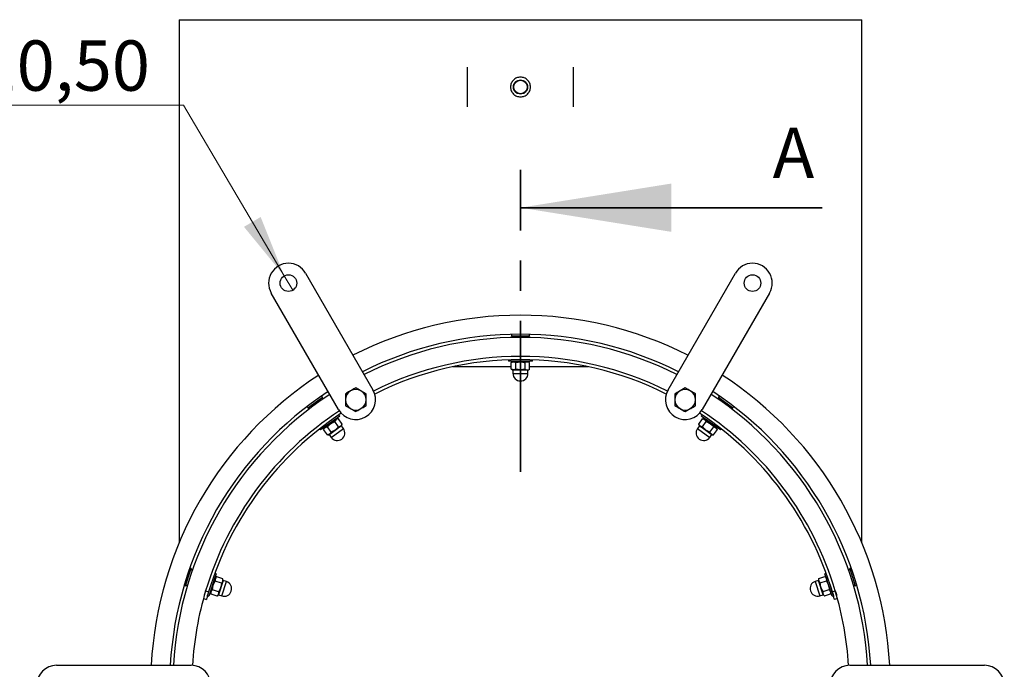
# Model space of a CAD drawing. Units: millimetres. Extents: x 8 to 201, y 4 to 288.
# Drawn here: x 55 to 97, y 225 to 253 of the extents above; entities that cross this region are included whole.
import ezdxf

# ---------------------------------------------------------------- set-up
doc = ezdxf.new("R2010")
doc.units = ezdxf.units.MM
doc.linetypes.add('CENTER', pattern=[10.16, 6.35, -1.27, 1.27, -1.27])
doc.styles.add('SLDTEXTSTYLE1', font='TXT', dxfattribs={"width": 0.75})
doc.dimstyles.new('SLDDIMSTYLE1', dxfattribs={"dimtxt": 2.116667, "dimasz": 2.64, "dimexe": 0, "dimexo": 0.0625, "dimgap": 0.529167, "dimtad": 0, "dimtih": 1, "dimtoh": 1, "dimlfac": 15, "dimrnd": 1e-09, "dimzin": 12, "dimdsep": 46, "dimtxsty": 'SLDTEXTSTYLE1', "dimblk1": 'NONE', "dimsah": 1, "dimcen": 0, "dimadec": 0, "dimazin": 3, "dimtfac": 1, "dimtmove": 0, "dimatfit": 3, "dimldrblk": 'NONE', "dimfxl": 0, "dimfrac": 2, "dimtolj": 1, "dimtzin": 12, "dimarcsym": 0})

# ---------------------------------------------------------------- blocks, each defined once
blk = doc.blocks.new('_D_1')
at = {"color": 7, "linetype": 'Continuous', "lineweight": 0}
for p, q in [((62.132, 248.914), (47.394, 248.914)), ((66.375, 241.732), (62.132, 248.914)), ((66.731, 241.13), (66.375, 241.732))]:
    blk.add_line(p, q, dxfattribs=at)
at = {"color": 7, "linetype": 'Continuous', "lineweight": 18}
blk.add_solid([(66.375, 241.732), (65.383, 244.213), (64.681, 243.798)], dxfattribs=at)
at = {"color": 7, "linetype": 'Continuous', "lineweight": 18, "char_height": 2.1167, "attachment_point": 1, "style": 'SLDTEXTSTYLE1'}
for s, insert in [('4x', (47.394, 251.643)), ('%%c', (50.314, 251.643)), ('10,50', (53.509, 251.643))]:
    blk.add_mtext(s, dxfattribs=dict(at, insert=insert))
blk = doc.blocks.new('_None')

msp = doc.modelspace()

# ---------------------------------------------------------------- linework, layer by layer
at = {"color": 7, "linetype": 'Continuous', "lineweight": 25}
for p, q in [((61.95262, 252.51464), (61.95262, 230.50797)), ((61.95262, 252.51464), (90.68596, 252.51464)), ((90.68596, 230.50797), (90.68596, 252.51464)), ((74.08596, 248.84797), (74.08596, 250.51464)), ((78.55262, 248.84797), (78.55262, 250.51464)), ((67.27431, 241.84767), (70.10764, 236.94019)), ((82.53094, 236.94019), (85.36427, 241.84767)), ((68.66427, 236.10686), (65.83094, 241.01433)), ((86.80764, 241.01433), (83.97431, 236.10686)), ((75.94129, 239.27647), (75.94129, 239.2113)), ((75.94129, 239.2113), (76.00794, 239.14466)), ((75.94129, 239.2113), (76.69729, 239.2113)), ((76.63064, 239.14466), (76.69729, 239.2113)), ((76.69729, 239.2113), (76.69729, 239.27647)), ((75.93441, 237.91464), (73.46797, 237.91464)), ((75.81929, 238.20551), (75.81929, 238.14797)), ((75.87003, 238.14797), (75.81929, 238.14797)), ((76.81929, 238.14797), (75.87003, 238.14797)), ((75.93441, 238.08487), (76.0322, 238.11464)), ((75.93441, 237.81108), (75.93441, 238.08487)), ((75.98596, 238.11464), (75.93646, 238.08606)), ((75.98596, 238.11464), (76.0322, 238.11464)), ((76.0322, 238.11464), (76.32243, 238.11464)), ((76.15626, 238.1421), (76.11929, 238.11622)), ((76.11929, 238.11622), (76.11929, 238.11464)), ((76.11929, 238.11622), (76.51929, 238.11622)), ((76.12999, 238.08487), (76.32243, 238.11464)), ((76.12999, 237.81108), (76.12999, 238.08487)), ((76.14788, 238.14797), (76.15626, 238.1421)), ((76.15626, 238.1421), (76.48232, 238.1421)), ((76.32243, 238.11464), (76.60952, 238.11464)), ((76.48232, 238.1421), (76.4907, 238.14797)), ((76.51929, 238.11622), (76.48232, 238.1421)), ((76.51487, 237.81108), (76.51487, 238.08487)), ((76.51929, 238.11464), (76.51929, 238.11622)), ((76.60952, 238.11464), (76.65262, 238.11464)), ((76.70212, 238.08606), (76.65262, 238.11464)), ((76.70417, 237.81108), (76.70417, 238.08487)), ((79.17061, 237.91464), (76.70417, 237.91464)), ((76.81929, 238.14797), (76.81929, 238.20551)), ((75.93646, 237.80988), (75.98596, 237.7813)), ((75.98596, 237.7813), (76.0322, 237.7813)), ((76.00262, 237.7733), (76.00262, 237.6313)), ((76.63596, 237.7733), (76.00262, 237.7733)), ((76.00262, 237.6313), (76.63596, 237.6313)), ((76.12999, 237.81108), (76.0322, 237.7813)), ((76.0322, 237.7813), (76.32243, 237.7813)), ((76.51487, 237.81108), (76.32243, 237.7813)), ((76.32243, 237.7813), (76.60952, 237.7813)), ((76.60952, 237.7813), (76.65262, 237.7813)), ((76.63596, 237.6313), (76.63596, 237.7733)), ((76.65262, 237.7813), (76.70212, 237.80988)), ((67.98661, 236.62667), (67.94831, 236.67939)), ((68.95262, 236.77371), (68.95262, 236.52352)), ((69.81929, 236.77371), (69.60262, 236.8988)), ((82.81929, 236.77371), (82.81929, 236.52352)), ((83.25262, 237.02389), (83.03596, 236.8988)), ((84.69027, 236.67939), (84.65197, 236.62667)), ((67.375, 236.18231), (67.98661, 236.62667)), ((67.97187, 236.53358), (67.98661, 236.62667)), ((68.95262, 236.27334), (69.16929, 236.14825)), ((69.81929, 236.27334), (69.81929, 236.52352)), ((83.68596, 236.27334), (83.68596, 236.52352)), ((84.65197, 236.62667), (84.66671, 236.53358)), ((84.65197, 236.62667), (85.26358, 236.18231)), ((67.3367, 236.23502), (67.375, 236.18231)), ((67.375, 236.18231), (67.46809, 236.16756)), ((68.71033, 235.83813), (67.94235, 235.28016)), ((68.71033, 235.83813), (68.67651, 235.88468)), ((83.25262, 236.02315), (83.46929, 236.14825)), ((83.96207, 235.88468), (83.92825, 235.83813)), ((83.9693, 235.80831), (83.92825, 235.83813)), ((85.17049, 236.16756), (85.26358, 236.18231)), ((85.26358, 236.18231), (85.30188, 236.23502)), ((68.09315, 235.34852), (68.32795, 235.51911)), ((68.16268, 235.40099), (68.48628, 235.63611)), ((68.17737, 235.44366), (68.16268, 235.40099)), ((68.16714, 235.44348), (68.17737, 235.44366)), ((68.17737, 235.44366), (68.44116, 235.63532)), ((68.18976, 235.38191), (68.32795, 235.51911)), ((68.78223, 235.42726), (68.26985, 235.05499)), ((68.32795, 235.51911), (68.56021, 235.68786)), ((68.44116, 235.63532), (68.44449, 235.64499)), ((68.48628, 235.63611), (68.44116, 235.63532)), ((68.48721, 235.63483), (68.48628, 235.63611)), ((68.66207, 235.38664), (68.50114, 235.60814)), ((68.52388, 235.24944), (68.75614, 235.41819)), ((68.56021, 235.68786), (68.59508, 235.7132)), ((68.65193, 235.71917), (68.59508, 235.7132)), ((68.81522, 235.49791), (68.65429, 235.71941)), ((68.75614, 235.41819), (68.79101, 235.44352)), ((68.8657, 235.31238), (68.78223, 235.42726)), ((68.79101, 235.44352), (68.81426, 235.49574)), ((83.85635, 235.42726), (83.77288, 235.31238)), ((83.82336, 235.49791), (83.98429, 235.71941)), ((83.82432, 235.49574), (83.84757, 235.44352)), ((83.84757, 235.44352), (83.88498, 235.41634)), ((84.36873, 235.05499), (83.85635, 235.42726)), ((83.98159, 235.38295), (83.88498, 235.41634)), ((83.88498, 235.41634), (84.11978, 235.24575)), ((84.73727, 235.25034), (83.9693, 235.80831)), ((83.98159, 235.38295), (84.14252, 235.60445)), ((83.98429, 235.71941), (84.08091, 235.68602)), ((84.0435, 235.7132), (83.98665, 235.71917)), ((84.0435, 235.7132), (84.08091, 235.68602)), ((84.08091, 235.68602), (84.31571, 235.51542)), ((84.14252, 235.60445), (84.31571, 235.51542)), ((84.1523, 235.63611), (84.15137, 235.63483)), ((84.19742, 235.63532), (84.1523, 235.63611)), ((84.1523, 235.63611), (84.4759, 235.40099)), ((84.19409, 235.64499), (84.19742, 235.63532)), ((84.19742, 235.63532), (84.46121, 235.44366)), ((84.31571, 235.51542), (84.54797, 235.34667)), ((84.4759, 235.40099), (84.46121, 235.44366)), ((84.46121, 235.44366), (84.47144, 235.44348)), ((67.86749, 235.29689), (67.90131, 235.25034)), ((67.94235, 235.28016), (67.90131, 235.25034)), ((68.03153, 235.26695), (68.09315, 235.34852)), ((68.19246, 235.04545), (68.03153, 235.26695)), ((68.05574, 235.32134), (68.03249, 235.26912)), ((68.05574, 235.32134), (68.09315, 235.34852)), ((68.16268, 235.40099), (68.16361, 235.39971)), ((68.35069, 235.16041), (68.18976, 235.38191)), ((68.19482, 235.04569), (68.25167, 235.05167)), ((68.25167, 235.05167), (68.28908, 235.07885)), ((68.26985, 235.05499), (68.35332, 234.94011)), ((68.28908, 235.07885), (68.52388, 235.24944)), ((68.35069, 235.16041), (68.28908, 235.07885)), ((68.35332, 234.94011), (68.8657, 235.31238)), ((68.66207, 235.38664), (68.52388, 235.24944)), ((83.77288, 235.31238), (84.28526, 234.94011)), ((84.29297, 235.15672), (84.11978, 235.24575)), ((84.11978, 235.24575), (84.35204, 235.077)), ((84.28526, 234.94011), (84.36873, 235.05499)), ((84.29297, 235.15672), (84.4539, 235.37822)), ((84.35204, 235.077), (84.38691, 235.05167)), ((84.38691, 235.05167), (84.44376, 235.04569)), ((84.44612, 235.04545), (84.60705, 235.26695)), ((84.47497, 235.39971), (84.4759, 235.40099)), ((84.54797, 235.34667), (84.58284, 235.32134)), ((84.60609, 235.26912), (84.58284, 235.32134)), ((84.73727, 235.25034), (84.77109, 235.29689)), ((62.22512, 228.69666), (62.45874, 229.41566)), ((62.45874, 229.41566), (62.39677, 229.43579)), ((62.50153, 229.33168), (62.45874, 229.41566)), ((63.50773, 229.2031), (63.21439, 228.30029)), ((63.50773, 229.2031), (63.453, 229.22088)), ((89.18558, 229.22088), (89.13085, 229.2031)), ((89.14653, 229.15485), (89.13085, 229.2031)), ((90.17984, 229.41566), (90.13705, 229.33168)), ((90.24181, 229.43579), (90.17984, 229.41566)), ((90.17984, 229.41566), (90.41346, 228.69666)), ((63.30842, 228.5707), (63.40918, 228.88081)), ((63.32161, 228.52755), (63.44522, 228.90797)), ((63.38589, 228.72026), (63.47461, 228.9933)), ((63.40918, 228.88081), (63.40619, 228.89059)), ((63.44522, 228.90797), (63.40918, 228.88081)), ((63.44672, 228.90748), (63.44522, 228.90797)), ((63.73406, 228.80947), (63.47367, 228.89408)), ((63.47461, 228.9933), (63.48793, 229.03429)), ((63.5304, 229.07253), (63.48793, 229.03429)), ((63.79256, 228.98951), (63.53217, 229.07411)), ((63.8074, 228.91296), (63.61169, 228.31062)), ((63.70291, 228.61725), (63.79163, 228.89029)), ((63.73406, 228.80947), (63.70291, 228.61725)), ((63.74674, 228.26674), (63.94245, 228.86908)), ((63.79163, 228.89029), (63.80495, 228.93128)), ((63.80495, 228.93128), (63.79306, 228.98719)), ((63.94245, 228.86908), (63.8074, 228.91296)), ((88.86288, 228.92326), (88.72783, 228.87938)), ((88.72783, 228.87938), (88.92354, 228.27704)), ((89.05859, 228.32092), (88.86288, 228.92326)), ((88.87722, 228.99749), (88.86534, 228.94158)), ((88.86534, 228.94158), (88.87963, 228.8976)), ((88.87772, 228.99981), (89.13811, 229.08441)), ((88.93816, 228.8138), (88.87963, 228.8976)), ((88.87963, 228.8976), (88.96931, 228.62158)), ((88.93816, 228.8138), (89.19855, 228.8984)), ((89.13811, 229.08441), (89.19664, 229.00061)), ((89.18235, 229.04459), (89.13988, 229.08283)), ((89.43987, 228.25204), (89.14653, 229.15485)), ((89.19855, 228.8984), (89.28633, 228.72458)), ((62.16315, 228.71679), (62.22512, 228.69666)), ((62.22512, 228.69666), (62.3091, 228.73945)), ((63.06597, 228.4783), (63.19371, 228.4401)), ((63.28192, 228.40025), (63.29621, 228.44423)), ((63.28192, 228.40025), (63.2938, 228.34434)), ((63.2943, 228.34202), (63.29621, 228.44423)), ((63.29621, 228.44423), (63.38589, 228.72026)), ((63.30025, 228.56455), (63.30842, 228.5707)), ((63.30842, 228.5707), (63.32161, 228.52755)), ((63.32161, 228.52755), (63.32312, 228.52706)), ((63.35474, 228.52803), (63.38589, 228.72026)), ((63.61513, 228.44343), (63.35474, 228.52803)), ((63.61322, 228.34122), (63.70291, 228.61725)), ((63.61513, 228.44343), (63.61322, 228.34122)), ((89.05709, 228.44775), (88.96931, 228.62158)), ((88.96931, 228.62158), (89.05803, 228.34854)), ((89.05709, 228.44775), (89.31748, 228.53236)), ((89.50327, 228.27264), (89.34876, 228.74817)), ((89.37648, 228.35464), (89.38837, 228.41055)), ((89.44487, 228.4401), (89.57261, 228.4783)), ((90.32948, 228.73945), (90.41346, 228.69666)), ((90.41346, 228.69666), (90.47543, 228.71679)), ((62.97333, 228.15726), (63.10351, 228.12173)), ((63.15099, 228.32089), (63.13531, 228.27264)), ((63.13531, 228.27264), (63.19871, 228.25204)), ((63.21439, 228.30029), (63.19871, 228.25204)), ((63.55469, 228.25742), (63.2943, 228.34202)), ((63.55646, 228.259), (63.59893, 228.29724)), ((63.59893, 228.29724), (63.61322, 228.34122)), ((63.61169, 228.31062), (63.74674, 228.26674)), ((88.92354, 228.27704), (89.05859, 228.32092)), ((89.05803, 228.34854), (89.07135, 228.30754)), ((89.07135, 228.30754), (89.11382, 228.2693)), ((89.11559, 228.26772), (89.37598, 228.35232)), ((89.43987, 228.25204), (89.50327, 228.27264)), ((89.66447, 228.15705), (89.53585, 228.12194)), ((56.78596, 225.34797), (62.45262, 225.34797)), ((90.18596, 225.34797), (95.85262, 225.34797))]:
    msp.add_line(p, q, dxfattribs=at)
at = {"color": 7, "linetype": 'CENTER', "lineweight": 35}
msp.add_line((76.31929, 233.49142), (76.31929, 246.19142), dxfattribs=at)
at = {"color": 7, "linetype": 'Continuous', "lineweight": 35}
msp.add_line((89.01929, 244.60392), (76.31929, 244.60392), dxfattribs=at)
at = {"color": 7, "linetype": 'Continuous', "lineweight": 25}
for centre, radius in [((76.31929, 249.6813), 0.28333), ((66.55262, 241.431), 0.35), ((86.08596, 241.431), 0.35)]:
    msp.add_circle(centre, radius, dxfattribs=at)
for centre, radius, start, end in [((66.55262, 241.431), 0.83333, 30, 210), ((86.08596, 241.431), 0.83333, 330, 150), ((76.31929, 224.51464), 15.56667, 63.068693, 116.931307), ((76.31929, 224.51464), 14.76667, 63.235115, 116.764885), ((76.31929, 224.51464), 14.63333, 90, 116.735376), ((76.31929, 224.51464), 14.63333, 63.264624, 90), ((76.31929, 224.51464), 13.83333, 63.445162, 116.554838), ((76.31929, 224.51464), 13.7, 63.394644, 116.605356), ((76.31929, 224.51464), 15.56667, 123.068693, 176.931307), ((75.99462, 237.7733), 0.008, 0, 90), ((76.31929, 237.6313), 0.31667, 180, 0), ((76.64396, 237.7733), 0.008, 90, 180), ((76.31929, 224.51464), 15.56667, 3.068693, 56.931307), ((76.31929, 224.51464), 14.76667, 123.235115, 176.764885), ((76.31929, 224.51464), 14.63333, 123.264624, 176.735376), ((69.38596, 236.52352), 0.83333, 210, 30), ((69.38596, 236.52352), 0.43333, 120, 180), ((69.38596, 236.52352), 0.43333, 60, 120), ((69.38596, 236.52352), 0.43333, 0, 60), ((83.25262, 236.52352), 0.83333, 150, 330), ((83.25262, 236.52352), 0.43333, 120, 180), ((83.25262, 236.52352), 0.43333, 60, 120), ((83.25262, 236.52352), 0.43333, 360, 60), ((76.31929, 224.51464), 14.63333, 3.264624, 56.735376), ((76.31929, 224.51464), 14.76667, 3.235115, 56.764885), ((69.38596, 236.52352), 0.43333, 180, 240), ((69.38596, 236.52352), 0.43333, 300, 0), ((83.25262, 236.52352), 0.43333, 180, 240), ((83.25262, 236.52352), 0.43333, 300, 360), ((76.31929, 224.51464), 13.83333, 123.445162, 163.349669), ((76.31929, 224.51464), 13.7, 123.394644, 163.349669), ((69.38596, 236.52352), 0.43333, 240, 300), ((83.25262, 236.52352), 0.43333, 240, 300), ((76.31929, 224.51464), 13.7, 16.650331, 56.605356), ((76.31929, 224.51464), 13.83333, 16.650331, 56.554838), ((68.7887, 235.43196), 0.008, 126, 216), ((83.84988, 235.43196), 0.008, 324, 54), ((68.26338, 235.05029), 0.008, 36, 126), ((68.60951, 235.12624), 0.31667, 216, 36), ((84.02907, 235.12624), 0.31667, 144, 324), ((84.3752, 235.05029), 0.008, 54, 144), ((63.8446, 228.56791), 0.31667, 252, 72), ((63.80988, 228.92057), 0.008, 162, 252), ((88.82568, 228.57821), 0.31667, 108, 288), ((88.86041, 228.93087), 0.008, 288, 18), ((76.31929, 224.51464), 13.83333, 163.349669, 176.554838), ((76.31929, 224.51464), 13.83333, 3.445162, 16.650331), ((63.60922, 228.30301), 0.008, 72, 162), ((89.06106, 228.31331), 0.008, 18, 108), ((56.78596, 224.51464), 0.83333, 90, 270), ((62.45262, 224.51464), 0.83333, 270, 90), ((90.18596, 224.51464), 0.83333, 90, 270), ((95.85262, 224.51464), 0.83333, 270, 90)]:
    msp.add_arc(centre, radius, start, end, dxfattribs=at)
for points, knots in [([(76.31929, 249.26518), (76.26438, 249.27143), (76.15472, 249.28392), (76.01515, 249.38), (75.92178, 249.51744), (75.8889, 249.68115), (75.92163, 249.84464), (76.015, 249.98326), (76.15465, 250.07578), (76.31929, 250.10826), (76.48393, 250.07578), (76.62358, 249.98326), (76.71695, 249.84464), (76.74968, 249.68116), (76.7168, 249.51745), (76.62343, 249.38001), (76.48387, 249.28392), (76.3742, 249.27144), (76.31929, 249.26518)], [0, 0, 0, 0, 0.06276468, 0.12533998, 0.18769627, 0.24991541, 0.31216016, 0.37459364, 0.43722921, 0.49999959, 0.56276983, 0.62540758, 0.68783842, 0.75008157, 0.81230068, 0.87465775, 0.93723386, 1, 1, 1, 1]), ([(76.31929, 249.3813), (76.35858, 249.38582), (76.43713, 249.39485), (76.53695, 249.46423), (76.60363, 249.56329), (76.62709, 249.6812), (76.60373, 249.79893), (76.53705, 249.89886), (76.43717, 249.96566), (76.31929, 249.98913), (76.20141, 249.96566), (76.10153, 249.89886), (76.03485, 249.79893), (76.01149, 249.68119), (76.03495, 249.56329), (76.10164, 249.46422), (76.20146, 249.39485), (76.28, 249.38582), (76.31929, 249.3813)], [0, 0, 0, 0, 0.062532868, 0.125015207, 0.187469858, 0.249918094, 0.31239063, 0.374919465, 0.437463456, 0.50000041, 0.562537502, 0.625079313, 0.687610794, 0.750084942, 0.812533197, 0.87498706, 0.937468583, 1, 1, 1, 1]), ([(76.0322, 238.11464), (76.03452, 238.11461), (76.06754, 238.11418), (76.0999, 238.09899), (76.12999, 238.08487)], [0, 0, 0, 0, 0.07020058, 1, 1, 1, 1]), ([(76.32243, 238.11464), (76.32699, 238.11461), (76.39198, 238.11418), (76.45566, 238.09899), (76.51487, 238.08487)], [0, 0, 0, 0, 0.07020058, 1, 1, 1, 1]), ([(76.60952, 238.11464), (76.60138, 238.11424), (76.56935, 238.11269), (76.53815, 238.09675), (76.51487, 238.08487)], [0, 0, 0, 0, 0.25407936, 1, 1, 1, 1]), ([(76.70417, 238.08487), (76.6968, 238.08905), (76.66596, 238.10654), (76.63391, 238.11114), (76.60952, 238.11464)], [0, 0, 0, 0, 0.23919914, 1, 1, 1, 1]), ([(76.0322, 237.7813), (76.02988, 237.78133), (75.99686, 237.78176), (75.9645, 237.79695), (75.93441, 237.81108)], [0, 0, 0, 0, 0.07020058, 1, 1, 1, 1]), ([(76.32243, 237.7813), (76.31787, 237.78133), (76.25288, 237.78176), (76.1892, 237.79695), (76.12999, 237.81108)], [0, 0, 0, 0, 0.07020058, 1, 1, 1, 1]), ([(76.51487, 237.81108), (76.53815, 237.79919), (76.56935, 237.78325), (76.60138, 237.7817), (76.60952, 237.7813)], [0, 0, 0, 0, 0.74592064, 1, 1, 1, 1]), ([(76.60952, 237.7813), (76.63391, 237.7848), (76.66596, 237.7894), (76.6968, 237.80689), (76.70417, 237.81108)], [0, 0, 0, 0, 0.76080086, 1, 1, 1, 1]), ([(69.16929, 236.8988), (69.11234, 236.86592), (69.03898, 236.82357), (68.96841, 236.78282), (68.95262, 236.77371)], [0, 0, 0, 0, 0.77628672, 1, 1, 1, 1]), ([(69.38596, 237.02389), (69.33179, 236.99262), (69.26034, 236.95137), (69.18702, 236.90904), (69.16929, 236.8988)], [0, 0, 0, 0, 0.75814858, 1, 1, 1, 1]), ([(69.60262, 236.8988), (69.59749, 236.90177), (69.52432, 236.94401), (69.45262, 236.9854), (69.38596, 237.02389)], [0, 0, 0, 0, 0.070214766, 1, 1, 1, 1]), ([(69.81929, 236.52352), (69.81929, 236.52946), (69.81929, 236.61394), (69.81929, 236.69673), (69.81929, 236.77371)], [0, 0, 0, 0, 0.070214766, 1, 1, 1, 1]), ([(83.03596, 236.8988), (83.03082, 236.89583), (82.95765, 236.85359), (82.88595, 236.8122), (82.81929, 236.77371)], [0, 0, 0, 0, 0.07021477, 1, 1, 1, 1]), ([(83.46929, 236.8988), (83.41234, 236.93168), (83.33898, 236.97404), (83.26841, 237.01478), (83.25262, 237.02389)], [0, 0, 0, 0, 0.77628672, 1, 1, 1, 1]), ([(83.68596, 236.77371), (83.63179, 236.80498), (83.56034, 236.84623), (83.48702, 236.88856), (83.46929, 236.8988)], [0, 0, 0, 0, 0.75814858, 1, 1, 1, 1]), ([(83.68596, 236.52352), (83.68596, 236.52946), (83.68596, 236.61394), (83.68596, 236.69673), (83.68596, 236.77371)], [0, 0, 0, 0, 0.07021477, 1, 1, 1, 1]), ([(68.95262, 236.52352), (68.95262, 236.51759), (68.95262, 236.43311), (68.95262, 236.35032), (68.95262, 236.27334)], [0, 0, 0, 0, 0.07021477, 1, 1, 1, 1]), ([(69.60262, 236.14825), (69.62036, 236.15848), (69.69368, 236.20081), (69.76512, 236.24206), (69.81929, 236.27334)], [0, 0, 0, 0, 0.24185142, 1, 1, 1, 1]), ([(82.81929, 236.52352), (82.81929, 236.51759), (82.81929, 236.43311), (82.81929, 236.35032), (82.81929, 236.27334)], [0, 0, 0, 0, 0.070214766, 1, 1, 1, 1]), ([(82.81929, 236.27334), (82.83508, 236.26422), (82.90565, 236.22348), (82.97901, 236.18112), (83.03596, 236.14825)], [0, 0, 0, 0, 0.22371328, 1, 1, 1, 1]), ([(83.46929, 236.14825), (83.47443, 236.15121), (83.54759, 236.19345), (83.61929, 236.23485), (83.68596, 236.27334)], [0, 0, 0, 0, 0.07021477, 1, 1, 1, 1]), ([(69.16929, 236.14825), (69.17443, 236.14528), (69.24759, 236.10304), (69.31929, 236.06164), (69.38596, 236.02315)], [0, 0, 0, 0, 0.07021477, 1, 1, 1, 1]), ([(69.38596, 236.02315), (69.40174, 236.03227), (69.47231, 236.07301), (69.54567, 236.11537), (69.60262, 236.14825)], [0, 0, 0, 0, 0.22371328, 1, 1, 1, 1]), ([(83.03596, 236.14825), (83.05369, 236.13801), (83.12701, 236.09568), (83.19846, 236.05443), (83.25262, 236.02315)], [0, 0, 0, 0, 0.241851417, 1, 1, 1, 1]), ([(68.32795, 235.51911), (68.33166, 235.52177), (68.38448, 235.55963), (68.44493, 235.58477), (68.50114, 235.60814)], [0, 0, 0, 0, 0.07020058, 1, 1, 1, 1]), ([(68.56021, 235.68786), (68.55386, 235.68276), (68.52886, 235.66267), (68.51298, 235.63144), (68.50114, 235.60814)], [0, 0, 0, 0, 0.25407936, 1, 1, 1, 1]), ([(68.65429, 235.71941), (68.64586, 235.71846), (68.61063, 235.71449), (68.582, 235.69937), (68.56021, 235.68786)], [0, 0, 0, 0, 0.239199141, 1, 1, 1, 1]), ([(68.66207, 235.38664), (68.68789, 235.39071), (68.7225, 235.39616), (68.74933, 235.41373), (68.75614, 235.41819)], [0, 0, 0, 0, 0.74592064, 1, 1, 1, 1]), ([(68.75614, 235.41819), (68.77381, 235.43535), (68.79704, 235.45791), (68.81171, 235.49019), (68.81522, 235.49791)], [0, 0, 0, 0, 0.76080086, 1, 1, 1, 1]), ([(83.88498, 235.41634), (83.88312, 235.41773), (83.85665, 235.43748), (83.8394, 235.4688), (83.82336, 235.49791)], [0, 0, 0, 0, 0.07020058, 1, 1, 1, 1]), ([(84.08091, 235.68602), (84.08277, 235.68463), (84.10923, 235.66488), (84.12648, 235.63356), (84.14252, 235.60445)], [0, 0, 0, 0, 0.07020058, 1, 1, 1, 1]), ([(84.31571, 235.51542), (84.31938, 235.51272), (84.37171, 235.47418), (84.4143, 235.42445), (84.4539, 235.37822)], [0, 0, 0, 0, 0.070200577, 1, 1, 1, 1]), ([(68.09315, 235.34852), (68.09504, 235.34986), (68.12201, 235.36893), (68.15712, 235.37566), (68.18976, 235.38191)], [0, 0, 0, 0, 0.070200577, 1, 1, 1, 1]), ([(68.28908, 235.07885), (68.28718, 235.07751), (68.26022, 235.05844), (68.22511, 235.05171), (68.19246, 235.04545)], [0, 0, 0, 0, 0.07020058, 1, 1, 1, 1]), ([(68.52388, 235.24944), (68.52017, 235.24678), (68.46735, 235.20893), (68.4069, 235.18379), (68.35069, 235.16041)], [0, 0, 0, 0, 0.07020058, 1, 1, 1, 1]), ([(84.11978, 235.24575), (84.11611, 235.24846), (84.06378, 235.287), (84.02119, 235.33672), (83.98159, 235.38295)], [0, 0, 0, 0, 0.07020058, 1, 1, 1, 1]), ([(84.29297, 235.15672), (84.30481, 235.13342), (84.32069, 235.10219), (84.34569, 235.08211), (84.35204, 235.077)], [0, 0, 0, 0, 0.74592064, 1, 1, 1, 1]), ([(84.35204, 235.077), (84.37383, 235.0655), (84.40246, 235.05038), (84.43769, 235.0464), (84.44612, 235.04545)], [0, 0, 0, 0, 0.76080086, 1, 1, 1, 1]), ([(84.54797, 235.34667), (84.54116, 235.35114), (84.51433, 235.36871), (84.47972, 235.37416), (84.4539, 235.37822)], [0, 0, 0, 0, 0.25407936, 1, 1, 1, 1]), ([(84.60705, 235.26695), (84.60354, 235.27468), (84.58887, 235.30696), (84.56564, 235.32951), (84.54797, 235.34667)], [0, 0, 0, 0, 0.23919914, 1, 1, 1, 1]), ([(63.38589, 228.72026), (63.38733, 228.72459), (63.40781, 228.78626), (63.44194, 228.84213), (63.47367, 228.89408)], [0, 0, 0, 0, 0.07020058, 1, 1, 1, 1]), ([(63.47461, 228.9933), (63.47247, 228.98543), (63.46405, 228.95449), (63.46956, 228.91989), (63.47367, 228.89408)], [0, 0, 0, 0, 0.25407936, 1, 1, 1, 1]), ([(63.53217, 229.07411), (63.52591, 229.06839), (63.49974, 229.04447), (63.48547, 229.01541), (63.47461, 228.9933)], [0, 0, 0, 0, 0.23919914, 1, 1, 1, 1]), ([(63.73406, 228.80947), (63.75256, 228.82794), (63.77736, 228.85269), (63.78874, 228.88267), (63.79163, 228.89029)], [0, 0, 0, 0, 0.74592064, 1, 1, 1, 1]), ([(63.79163, 228.89029), (63.79584, 228.91456), (63.80137, 228.94646), (63.79426, 228.9812), (63.79256, 228.98951)], [0, 0, 0, 0, 0.76080086, 1, 1, 1, 1]), ([(88.87963, 228.8976), (88.87894, 228.89982), (88.86914, 228.93136), (88.87358, 228.96683), (88.87772, 228.99981)], [0, 0, 0, 0, 0.07020058, 1, 1, 1, 1]), ([(88.96931, 228.62158), (88.96793, 228.62592), (88.94825, 228.68786), (88.94302, 228.75312), (88.93816, 228.8138)], [0, 0, 0, 0, 0.07020058, 1, 1, 1, 1]), ([(89.19664, 229.00061), (89.19733, 228.9984), (89.20713, 228.96686), (89.20269, 228.93139), (89.19855, 228.8984)], [0, 0, 0, 0, 0.07020058, 1, 1, 1, 1]), ([(63.0106, 228.28804), (63.0124, 228.29444), (63.02157, 228.32706), (63.04133, 228.3954), (63.05893, 228.45463), (63.06597, 228.4783)], [0, 0, 0, 0, 0.12791055, 0.65141813, 1, 1, 1, 1]), ([(63.19371, 228.4401), (63.18322, 228.40469), (63.16219, 228.33376), (63.13513, 228.2389), (63.11499, 228.16674), (63.10432, 228.12776), (63.10319, 228.12362), (63.10273, 228.12194)], [0, 0, 0, 0, 0.21238741, 0.4253711, 0.63845588, 0.85324922, 1, 1, 1, 1]), ([(63.29621, 228.44423), (63.29695, 228.44642), (63.30756, 228.4777), (63.33201, 228.50378), (63.35474, 228.52803)], [0, 0, 0, 0, 0.07020058, 1, 1, 1, 1]), ([(63.70291, 228.61725), (63.70147, 228.61292), (63.68099, 228.55125), (63.64686, 228.49538), (63.61513, 228.44343)], [0, 0, 0, 0, 0.07020058, 1, 1, 1, 1]), ([(89.05709, 228.44775), (89.05298, 228.42194), (89.04747, 228.38734), (89.05589, 228.3564), (89.05803, 228.34854)], [0, 0, 0, 0, 0.74592064, 1, 1, 1, 1]), ([(89.28633, 228.72458), (89.28771, 228.72023), (89.30739, 228.6583), (89.31262, 228.59304), (89.31748, 228.53236)], [0, 0, 0, 0, 0.07020058, 1, 1, 1, 1]), ([(89.37505, 228.45154), (89.37216, 228.45916), (89.36078, 228.48915), (89.33598, 228.5139), (89.31748, 228.53236)], [0, 0, 0, 0, 0.25407936, 1, 1, 1, 1]), ([(89.37598, 228.35232), (89.37768, 228.36063), (89.38479, 228.39537), (89.37926, 228.42727), (89.37505, 228.45154)], [0, 0, 0, 0, 0.23919914, 1, 1, 1, 1]), ([(89.53585, 228.12194), (89.53487, 228.12553), (89.53291, 228.13271), (89.51757, 228.18848), (89.49457, 228.27029), (89.46886, 228.35941), (89.45156, 228.41758), (89.44487, 228.4401)], [0, 0, 0, 0, 0.21688851, 0.43464772, 0.64982277, 0.86444412, 1, 1, 1, 1]), ([(89.57261, 228.4783), (89.58342, 228.44187), (89.604, 228.37245), (89.62054, 228.31426), (89.6284, 228.28661)], [0, 0, 0, 0, 0.52489579, 1, 1, 1, 1]), ([(63.61322, 228.34122), (63.61248, 228.33903), (63.60187, 228.30775), (63.57742, 228.28167), (63.55469, 228.25742)], [0, 0, 0, 0, 0.07020058, 1, 1, 1, 1]), ([(89.05803, 228.34854), (89.06889, 228.32643), (89.08316, 228.29736), (89.10933, 228.27344), (89.11559, 228.26772)], [0, 0, 0, 0, 0.760800859, 1, 1, 1, 1])]:
    msp.add_open_spline(points, degree=3, knots=knots, dxfattribs=at)
at = {"color": 7, "linetype": 'Continuous', "lineweight": 35}
msp.add_solid([(76.31929, 244.60392), (82.66929, 243.58792), (82.66929, 245.61992)], dxfattribs=at)

# ---------------------------------------------------------------- texts
at = {"color": 7, "linetype": 'Continuous', "insert": (86.93276, 247.96477), "char_height": 2.11667, "attachment_point": 1, "style": 'SLDTEXTSTYLE1'}
msp.add_mtext('A', dxfattribs=at)

# ---------------------------------------------------------------- dimensions: what is measured, and where the dimension line sits
at = {"color": 7, "linetype": 'Continuous', "lineweight": 18}
dim = msp.add_diameter_dim_2p(p1=(66.73063, 241.12965), p2=(66.37461, 241.73235), text='4x<>', dimstyle='SLDDIMSTYLE1', dxfattribs=at)
dim.commit()
dim.dimension.update_dxf_attribs({"geometry": '_D_1', "text_midpoint": (53.96922, 250.59566), "dimtype": 163})

doc.saveas('drawing.dxf')
